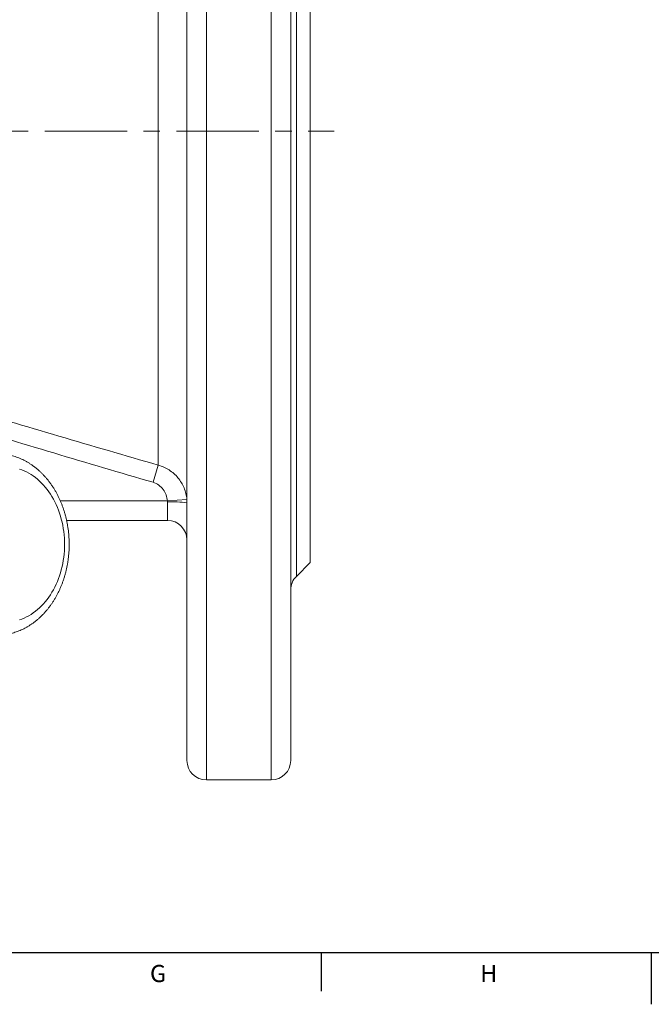
# Model space of a CAD drawing. Units: millimetres. Extents: x 5 to 836, y 5 to 589.
# Drawn here: x 323 to 421, y 5 to 157 of the extents above; entities that cross this region are included whole.
import ezdxf

# ---------------------------------------------------------------- set-up
doc = ezdxf.new("R2010")
doc.units = ezdxf.units.MM
doc.linetypes.add('CENTERX2', pattern=[20.32, 12.7, -2.54, 2.54, -2.54])
doc.layers.add('FORMAT', color=7, linetype='Continuous')
doc.styles.add('SLDTEXTSTYLE1', font='TXT', dxfattribs={"width": 0.605})

msp = doc.modelspace()

# ---------------------------------------------------------------- linework, layer by layer
at = {"color": 8, "linetype": 'Continuous', "lineweight": 0}
for p, q in [((351.89, 239.46), (351.89, 39.46)), ((361.89, 39.46), (361.89, 239.46)), ((365.77, 208.08), (365.77, 70.84)), ((344.45, 87.99), (344.45, 190.94)), ((344.45, 87.99), (343.67, 85.34)), ((329.37, 82.46), (345.88, 82.46)), ((348.87, 82.7), (345.88, 82.46)), ((345.89, 82.32), (345.89, 79.46))]:
    msp.add_line(p, q, dxfattribs=at)
at = {"color": 7, "linetype": 'Continuous', "lineweight": 15}
for p, q in [((348.89, 42.46), (348.89, 236.46)), ((364.89, 42.46), (364.89, 236.46)), ((367.89, 72.96), (367.89, 205.96)), ((345.89, 79.46), (330.33, 79.46)), ((365.77, 70.84), (367.89, 72.96)), ((351.89, 39.46), (361.89, 39.46))]:
    msp.add_line(p, q, dxfattribs=at)
at = {"color": 7, "linetype": 'Continuous', "lineweight": 30}
msp.add_line((369.58, 12.87), (369.58, 6.87), dxfattribs=at)
at = {"color": 8, "linetype": 'Continuous', "lineweight": 0, "flags": 128}
msp.add_lwpolyline([(323.07, 64.13), (323.44, 64.26), (323.8, 64.41), (324.16, 64.58), (324.51, 64.77), (324.85, 64.98), (325.19, 65.21), (325.52, 65.45), (325.84, 65.72), (326.16, 66), (326.46, 66.29), (326.76, 66.6), (327.04, 66.93), (327.32, 67.28), (327.58, 67.63), (327.83, 68.01), (328.07, 68.39), (328.3, 68.79), (328.51, 69.2), (328.71, 69.62), (328.9, 70.05), (329.08, 70.49), (329.24, 70.94), (329.38, 71.4), (329.51, 71.87), (329.63, 72.34), (329.73, 72.82), (329.81, 73.3), (329.88, 73.79), (329.94, 74.28), (329.98, 74.77), (330, 75.27), (330.01, 75.76), (330, 76.26), (329.98, 76.75), (329.94, 77.25), (329.88, 77.74), (329.81, 78.22), (329.73, 78.71), (329.63, 79.19), (329.51, 79.66), (329.38, 80.12), (329.24, 80.58), (329.08, 81.03), (328.9, 81.47), (328.71, 81.9), (328.51, 82.33), (328.3, 82.73), (328.07, 83.13), (327.83, 83.52), (327.58, 83.89), (327.32, 84.25), (327.04, 84.59), (326.76, 84.92), (326.46, 85.23), (326.16, 85.53), (325.84, 85.81), (325.52, 86.07), (325.19, 86.32), (324.85, 86.54), (324.51, 86.75), (324.16, 86.94), (323.8, 87.11), (323.44, 87.26), (323.07, 87.39)], dxfattribs=at)
at = {"color": 8, "linetype": 'Continuous', "lineweight": 0}
msp.add_arc((346.6, 65.38), 16.96, 82.23, 92.3894, dxfattribs=at)
at = {"color": 7, "linetype": 'Continuous', "lineweight": 15}
for centre, start, end in [((345.89, 76.46), 0, 90), ((367.89, 68.72), 135, 180), ((351.89, 42.46), 180, 270), ((361.89, 42.46), 270, 0)]:
    msp.add_arc(centre, 3, start, end, dxfattribs=at)
at = {"color": 8, "linetype": 'Continuous', "lineweight": 0}
for points in [[(313.82, 97.02), (324.02, 93.96), (334.23, 90.96), (344.45, 87.99)], [(343.67, 85.34), (333.45, 88.33), (323.24, 91.37), (313.05, 94.46)], [(345.89, 82.32), (345.89, 82.37), (345.89, 82.41), (345.88, 82.46)], [(348.87, 82.7), (348.89, 82.53), (348.89, 82.35), (348.89, 82.18)]]:
    msp.add_open_spline(points, degree=3, dxfattribs=at)
at = {"color": 7, "linetype": 'Continuous', "lineweight": 15}
msp.add_open_spline([(319.53, 61.76), (319.61, 61.76), (319.83, 61.76), (320.18, 61.78), (320.58, 61.82), (320.98, 61.88), (321.38, 61.95), (321.78, 62.04), (322.17, 62.15), (322.56, 62.28), (322.95, 62.42), (323.33, 62.58), (323.71, 62.76), (324.08, 62.96), (324.45, 63.17), (324.81, 63.4), (325.17, 63.65), (325.51, 63.91), (325.85, 64.19), (326.18, 64.48), (326.5, 64.79), (326.82, 65.11), (327.12, 65.45), (327.41, 65.8), (327.7, 66.16), (327.97, 66.53), (328.23, 66.92), (328.48, 67.32), (328.72, 67.73), (328.94, 68.16), (329.16, 68.59), (329.36, 69.03), (329.54, 69.48), (329.72, 69.93), (329.88, 70.4), (330.03, 70.87), (330.16, 71.35), (330.28, 71.83), (330.39, 72.32), (330.48, 72.82), (330.56, 73.31), (330.62, 73.81), (330.67, 74.32), (330.7, 74.82), (330.72, 75.33), (330.73, 75.83), (330.72, 76.34), (330.69, 76.84), (330.65, 77.35), (330.6, 77.85), (330.53, 78.35), (330.45, 78.85), (330.36, 79.34), (330.25, 79.83), (330.12, 80.31), (329.99, 80.79), (329.83, 81.26), (329.67, 81.72), (329.49, 82.18), (329.3, 82.63), (329.09, 83.07), (328.88, 83.5), (328.65, 83.92), (328.4, 84.33), (328.15, 84.72), (327.88, 85.11), (327.61, 85.48), (327.32, 85.84), (327.02, 86.19), (326.71, 86.53), (326.39, 86.85), (326.07, 87.15), (325.73, 87.44), (325.39, 87.71), (325.03, 87.97), (324.67, 88.21), (324.31, 88.44), (323.94, 88.65), (323.56, 88.84), (323.17, 89.01), (322.79, 89.17), (322.4, 89.3), (322, 89.42), (321.6, 89.53), (321.2, 89.61), (320.8, 89.68), (320.4, 89.72), (320, 89.75), (319.71, 89.76), (319.56, 89.76), (319.53, 89.76)], degree=3, knots=[0, 0, 0, 0, 0.0066539, 0.0178122, 0.028971, 0.0401339, 0.0513052, 0.0624885, 0.0736877, 0.0849058, 0.096146, 0.1074107, 0.1187018, 0.1300211, 0.1413696, 0.1527477, 0.1641557, 0.1755931, 0.1870591, 0.1985525, 0.210072, 0.2216158, 0.233182, 0.2447685, 0.2563734, 0.2679945, 0.2796297, 0.2912772, 0.302935, 0.3146015, 0.326275, 0.3379542, 0.3496379, 0.3613251, 0.3730147, 0.3847061, 0.3963987, 0.4080919, 0.4197854, 0.431479, 0.4431727, 0.4548664, 0.4665602, 0.4782541, 0.4899484, 0.5016432, 0.5133387, 0.525035, 0.5367324, 0.5484311, 0.5601312, 0.5718328, 0.5835361, 0.5952411, 0.6069478, 0.618656, 0.6303654, 0.6420758, 0.6537865, 0.6654968, 0.677206, 0.688913, 0.7006168, 0.7123159, 0.7240088, 0.7356938, 0.7473691, 0.7590326, 0.7706821, 0.7823155, 0.7939304, 0.8055245, 0.8170956, 0.8286416, 0.8401606, 0.851651, 0.8631114, 0.8745409, 0.8859391, 0.8973059, 0.9086419, 0.919948, 0.9312258, 0.9424775, 0.9537054, 0.9649126, 0.9761024, 0.9872785, 0.9978514, 1, 1, 1, 1], dxfattribs=at)
at = {"color": 8, "linetype": 'Continuous', "lineweight": 0}
for points, knots in [([(344.45, 87.99), (345.05, 87.83), (345.61, 87.58), (346.39, 87.08), (346.64, 86.89), (347.1, 86.49), (347.31, 86.27), (347.7, 85.8), (347.88, 85.54), (348.19, 85.02), (348.33, 84.75), (348.56, 84.19), (348.65, 83.9), (348.8, 83.3), (348.85, 83), (348.87, 82.7)], [0, 0, 0, 0, 0.25, 0.25, 0.375, 0.375, 0.5, 0.5, 0.625, 0.625, 0.75, 0.75, 0.875, 0.875, 1, 1, 1, 1]), ([(345.88, 82.46), (345.83, 83.11), (345.61, 83.73), (345.02, 84.5), (344.8, 84.73), (344.27, 85.11), (343.98, 85.25), (343.67, 85.34)], [0, 0, 0, 0, 0.5, 0.5, 0.75, 0.75, 1, 1, 1, 1])]:
    msp.add_open_spline(points, degree=3, knots=knots, dxfattribs=at)
at = {"layer": 'FORMAT', "linetype": 'CENTERX2', "lineweight": 0}
msp.add_line((103.43, 139.46), (371.58, 139.46), dxfattribs=at)
at = {"layer": 'FORMAT', "lineweight": 30}
msp.add_line((13, 12.87), (828, 12.87), dxfattribs=at)
at = {"layer": 'FORMAT'}
msp.add_line((420.5, 12.87), (420.5, 4.87), dxfattribs=at)

# ---------------------------------------------------------------- texts
at = {"layer": 'FORMAT', "char_height": 2.65, "attachment_point": 1, "style": 'SLDTEXTSTYLE1'}
for s, insert in [('G', (343.19, 10.94)), ('H', (394.13, 10.94))]:
    msp.add_mtext(s, dxfattribs=dict(at, insert=insert))

doc.saveas('drawing.dxf')
